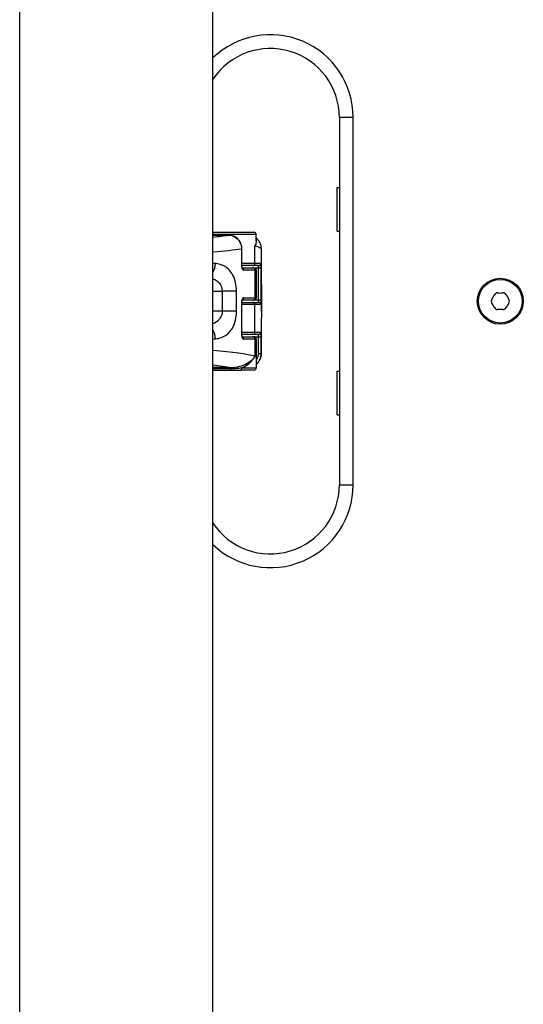
# Model space of a CAD drawing. Units: millimetres. Extents: x -4799 to 4766, y -4340 to 4700.
# Drawn here: x -19 to 90, y -2153 to -1939 of the extents above; entities that cross this region are included whole.
import ezdxf

# ---------------------------------------------------------------- set-up
doc = ezdxf.new("R2010")
doc.units = ezdxf.units.MM
doc.header["$LTSCALE"] = 55
doc.layers.add('SW_Toestellen', color=2, linetype='Continuous')

msp = doc.modelspace()

# ---------------------------------------------------------------- linework, layer by layer
at = {"layer": 'SW_Toestellen'}
for p, q in [((-19.5, -2339.63), (-19.5, -1660.37)), ((22.5, -2339.63), (22.5, -1660.37)), ((53, -1960), (50, -1960)), ((50, -1960), (50, -2040)), ((53, -2040), (53, -1960)), ((49.5, -1984.75), (49.5, -1975.25)), ((49.5, -1975.25), (50, -1975.25)), ((22.5, -1985), (31.44, -1985)), ((31.94, -1985.5), (22.5, -1985.5)), ((25.9, -1985.61), (22.5, -1985.61)), ((22.5, -1985.62), (25.88, -1985.62)), ((31.94, -1986.89), (31.94, -1985.5)), ((49.5, -1984.75), (50, -1984.75)), ((28.73, -1988.57), (28.8, -1988.57)), ((28.73, -1988.57), (28.73, -1992.25)), ((28.8, -1992.25), (28.8, -1988.57)), ((31.66, -1991.75), (31.66, -1988.01)), ((33.09, -1996.42), (33.09, -1988.74)), ((28.8, -1992.25), (28.73, -1992.25)), ((28.8, -1991.75), (31.66, -1991.75)), ((31.19, -1992.25), (28.8, -1992.25)), ((28.91, -1992.75), (31.19, -1992.75)), ((32.42, -1992.25), (31.19, -1992.25)), ((31.19, -1992.75), (31.44, -1992.75)), ((31.44, -1992.75), (32.36, -1992.75)), ((31.66, -1991.75), (32.92, -1991.75)), ((32.36, -1992.75), (33.01, -1992.75)), ((32.36, -1992.75), (32.36, -1999.75)), ((33.01, -1999.75), (33.01, -1992.75)), ((31.66, -1993.25), (29.25, -1993.25)), ((31.94, -1993.25), (31.66, -1993.25)), ((31.66, -1993.25), (31.66, -1999.25)), ((31.94, -1993.25), (31.94, -1999.25)), ((22.5, -1997.8), (24.52, -1997.81)), ((27.64, -1997.81), (24.52, -1997.81)), ((24.52, -1997.81), (24.52, -2002.19)), ((27.64, -2002.19), (27.64, -1997.81)), ((29.25, -1999.25), (31.66, -1999.25)), ((31.66, -1999.25), (31.94, -1999.25)), ((33.09, -1997.81), (33.09, -2002.19)), ((33.09, -1997.81), (33.09, -1997.81)), ((33.09, -2002.19), (33.09, -1997.81)), ((28.73, -2000.25), (28.8, -2000.25)), ((28.73, -2000.25), (28.73, -2007.25)), ((28.8, -2000.25), (31.19, -2000.25)), ((28.8, -2007.25), (28.8, -2000.25)), ((31.66, -2000.75), (28.8, -2000.75)), ((31.19, -1999.75), (28.91, -1999.75)), ((31.44, -1999.75), (31.19, -1999.75)), ((31.19, -2000.25), (32.42, -2000.25)), ((32.36, -1999.75), (31.44, -1999.75)), ((32.92, -2000.75), (31.66, -2000.75)), ((31.66, -2006.75), (31.66, -2000.75)), ((33.01, -1999.75), (32.36, -1999.75)), ((24.52, -2002.19), (22.5, -2002.2)), ((27.64, -2002.19), (24.52, -2002.19)), ((33.09, -2002.19), (33.09, -2002.19)), ((33.09, -2011.26), (33.09, -2003.58)), ((28.8, -2007.25), (28.73, -2007.25)), ((28.8, -2006.75), (31.66, -2006.75)), ((31.19, -2007.25), (28.8, -2007.25)), ((28.91, -2007.75), (31.19, -2007.75)), ((32.42, -2007.25), (31.19, -2007.25)), ((31.19, -2007.75), (31.44, -2007.75)), ((31.44, -2007.75), (32.36, -2007.75)), ((31.66, -2006.75), (32.92, -2006.75)), ((32.36, -2007.75), (33.01, -2007.75)), ((32.36, -2007.75), (32.36, -2011.43)), ((33.01, -2011.43), (33.01, -2007.75)), ((31.66, -2008.25), (29.25, -2008.25)), ((31.94, -2008.25), (31.66, -2008.25)), ((31.66, -2008.25), (31.66, -2011.99)), ((31.94, -2008.25), (31.94, -2014.5)), ((33.01, -2011.43), (32.36, -2011.43)), ((22.5, -2015), (26.37, -2015)), ((26.37, -2015), (28.54, -2015)), ((31.44, -2015), (28.54, -2015)), ((28.78, -2014.5), (31.94, -2014.5)), ((49.5, -2024.75), (49.5, -2015.25)), ((49.5, -2015.25), (50, -2015.25)), ((49.5, -2024.75), (50, -2024.75)), ((50, -2040), (53, -2040))]:
    msp.add_line(p, q, dxfattribs=at)
for radius in [5, 4.75]:
    msp.add_circle((85, -2000), radius, dxfattribs=at)
for centre, radius, start, end in [((35, -1960), 18, 0, 133.983), ((35, -1960), 15, 0, 146.4427), ((31.44, -1985.5), 0.5, 0, 90), ((31.44, -1993.25), 0.5, 0, 90), ((31.44, -1999.25), 0.5, 270, 0), ((76.36, -1995.01), 8.2, 325.9507, 334.0493), ((84.37, -1998.91), 0.712, 85.9507, 154.0493), ((85, -1990.02), 8.2, 265.9507, 274.0493), ((85.63, -1998.91), 0.712, 25.9507, 94.0493), ((93.64, -1995.01), 8.2, 205.9507, 214.0493), ((83.74, -2000), 0.712, 145.9507, 214.0493), ((76.36, -2004.99), 8.2, 25.9507, 34.0493), ((84.37, -2001.09), 0.712, 205.9507, 274.0493), ((85.63, -2001.09), 0.712, 265.9507, 334.0493), ((93.64, -2004.99), 8.2, 145.9507, 154.0493), ((86.26, -2000), 0.712, 325.9507, 34.0493), ((85, -2009.98), 8.2, 85.9507, 94.0493), ((31.44, -2008.25), 0.5, 0, 90), ((31.44, -2014.5), 0.5, 270, 0), ((35, -2040), 18, 226.017, 0), ((35, -2040), 15, 213.5573, 0)]:
    msp.add_arc(centre, radius, start, end, dxfattribs=at)
for centre, major_axis, ratio, start_param, end_param in [((2.24, -1985.02), (-27.77, -0.74), 0.083381, 2.386285, 2.587197), ((25.9, -1986.11), (0, 0.5), 0.300706, 0, 0.087266), ((2.32, -1988.01), (30.77, 0.73), 0.075261, 5.425936, 5.742562), ((2.32, -1988.01), (-30.77, 0.73), 0.075261, 3.14339, 3.448822), ((2.32, -1993.03), (-30.77, 0.73), 0.075261, 3.973096, 3.998842), ((21.07, -1991.81), (0.31, 2.98), 0.673165, 4.076348, 4.781388), ((28.81, -1993.25), (0, 0.5), 0.875177, 4.712389, 6.030951), ((31.19, -1991.75), (0, -0.5), 0.953717, 0, 1.570796), ((31.19, -1993.25), (0, 0.5), 0.953717, 4.712389, 6.283185), ((32.42, -1991.75), (0, -0.5), 0.994401, 0, 1.570796), ((28.81, -1999.25), (0, -0.5), 0.875177, 0.2522, 1.570796), ((31.19, -1999.25), (0, -0.5), 0.953717, 0, 1.570796), ((31.19, -2000.75), (0, 0.5), 0.953717, 4.712389, 6.283185), ((32.42, -2000.75), (0, 0.5), 0.994401, 4.712389, 6.283185), ((21.07, -2008.19), (0.31, -2.98), 0.673165, 1.501797, 2.206837), ((28.81, -2008.25), (0, 0.5), 0.875177, 4.712389, 6.030951), ((31.19, -2006.75), (0, -0.5), 0.953717, 0, 1.570796), ((31.19, -2008.25), (0, 0.5), 0.953717, 4.712389, 6.283185), ((32.42, -2006.75), (0, -0.5), 0.994401, 0, 1.570796), ((2.32, -2006.97), (30.77, 0.73), 0.075261, 5.425936, 5.451682), ((2.32, -2011.99), (-30.77, 0.73), 0.075261, 3.448822, 3.998842), ((2.32, -2011.99), (30.77, 0.73), 0.075261, 6.20935, 6.281388), ((2.24, -2014.98), (27.77, -0.74), 0.083381, 0.515691, 0.755308), ((25.95, -2015), (-6.5, 0.17), 0.083381, 4.641644, 5.274869), ((26.37, -2014.5), (0, -0.5), 0.055552, 0, 1.077581), ((26.41, -2014.97), (0.016, 0.5), 0.072851, 0.08344, 1.079661), ((28.54, -2014.5), (0, -0.5), 0.47263, 0, 1.570796)]:
    msp.add_ellipse(centre, major_axis=major_axis, ratio=ratio, start_param=start_param, end_param=end_param, dxfattribs=at)
for points, knots in [([(25.88, -1985.62), (26.03, -1985.62), (26.18, -1985.63), (26.81, -1985.73), (27.26, -1985.94), (27.94, -1986.5), (28.19, -1986.81), (28.51, -1987.42), (28.62, -1987.71), (28.71, -1988.19), (28.73, -1988.38), (28.73, -1988.57)], [-0.3914746, -0.3914746, -0.3914746, -0.3914746, -0.3512725, -0.3512725, -0.2226375, -0.2226375, -0.1236875, -0.1236875, -0.0475721, -0.0475721, 0, 0, 0, 0]), ([(28.8, -1988.57), (28.8, -1988.26), (28.75, -1987.95), (28.56, -1987.36), (28.42, -1987.07), (28.06, -1986.57), (27.84, -1986.35), (27.35, -1985.99), (27.07, -1985.85), (26.5, -1985.66), (26.2, -1985.61), (25.9, -1985.61)], [0, 0, 0, 0, 0.0782949, 0.0782949, 0.1565899, 0.1565899, 0.2348848, 0.2348848, 0.3131797, 0.3131797, 0.3914746, 0.3914746, 0.3914746, 0.3914746]), ([(33.09, -1988.74), (33.09, -1988.36), (33.01, -1987.99), (32.79, -1987.35), (32.64, -1987.09), (32.34, -1986.66), (32.19, -1986.5), (32.01, -1986.33), (31.98, -1986.29), (31.94, -1986.26)], [1.26536371, 1.26536371, 1.26536371, 1.26536371, 1.2952644, 1.2952644, 1.32516508, 1.32516508, 1.35506577, 1.35506577, 1.36254238, 1.36254238, 1.36254238, 1.36254238]), ([(31.66, -1988.01), (31.76, -1987.86), (31.83, -1987.71), (31.99, -1987.26), (32.02, -1986.96), (31.95, -1986.67), (31.95, -1986.64), (31.94, -1986.61)], [-0.0014733, -0.0014733, -0.0014733, -0.0014733, 0.1066358, 0.1066358, 0.3226417, 0.3226417, 0.3434582, 0.3434582, 0.3434582, 0.3434582]), ([(31.94, -1986.89), (31.94, -1987.08), (31.91, -1987.27), (31.82, -1987.65), (31.75, -1987.83), (31.66, -1988.01)], [-0.2259612, -0.2259612, -0.2259612, -0.2259612, -0.1066358, -0.1066358, 0.0014733, 0.0014733, 0.0014733, 0.0014733]), ([(27.64, -1997.81), (27.64, -1996.57), (27.37, -1995.34), (26.41, -1993.48), (25.77, -1992.81), (24.42, -1992.06), (23.78, -1991.88), (23.09, -1991.81)], [0, 0, 0, 0, 0.3727891, 0.3727891, 0.7039754, 0.7039754, 0.9558298, 0.9558298, 0.9558298, 0.9558298]), ([(28.73, -1992.25), (28.73, -1992.51), (28.79, -1992.77), (28.94, -1993.07), (29.01, -1993.15), (29.14, -1993.23), (29.2, -1993.25), (29.25, -1993.25)], [-0.1589156, -0.1589156, -0.1589156, -0.1589156, -0.0811428, -0.0811428, -0.0312088, -0.0312088, 0, 0, 0, 0]), ([(28.94, -1992.79), (28.94, -1992.79), (28.94, -1992.79), (28.93, -1992.78), (28.92, -1992.77), (28.9, -1992.74), (28.89, -1992.72), (28.86, -1992.66), (28.85, -1992.62), (28.83, -1992.53), (28.82, -1992.47), (28.8, -1992.36), (28.8, -1992.31), (28.8, -1992.25)], [0.0452788, 0.0452788, 0.0452788, 0.0452788, 0.0517202, 0.0517202, 0.0702608, 0.0702608, 0.0901736, 0.0901736, 0.1120682, 0.1120682, 0.1355107, 0.1355107, 0.1589156, 0.1589156, 0.1589156, 0.1589156]), ([(32.42, -1992.25), (32.41, -1992.25), (32.41, -1992.26), (32.4, -1992.3), (32.39, -1992.34), (32.37, -1992.49), (32.36, -1992.62), (32.36, -1992.75)], [0, 0, 0, 0, 0.0312088, 0.0312088, 0.0811428, 0.0811428, 0.1589156, 0.1589156, 0.1589156, 0.1589156]), ([(33.01, -1992.75), (33.01, -1992.49), (33, -1992.23), (32.97, -1991.93), (32.96, -1991.85), (32.94, -1991.77), (32.93, -1991.75), (32.92, -1991.75)], [-0.1589156, -0.1589156, -0.1589156, -0.1589156, -0.0811428, -0.0811428, -0.0312088, -0.0312088, 0, 0, 0, 0]), ([(22.5, -1995.1), (23.09, -1995.31), (23.58, -1995.65), (24.31, -1996.58), (24.51, -1997.19), (24.52, -1997.81)], [-0.7027746, -0.7027746, -0.7027746, -0.7027746, -0.3727891, -0.3727891, 0, 0, 0, 0]), ([(33.09, -1996.42), (33.09, -1996.43), (33.09, -1996.43), (33.09, -1996.88), (33.09, -1997.35), (33.09, -1997.81)], [0.815256, 0.815256, 0.815256, 0.815256, 0.8161779, 0.8161779, 0.9558306, 0.9558306, 0.9558306, 0.9558306]), ([(33.09, -1996.42), (33.09, -1996.52), (33.09, -1996.61), (33.09, -1996.79), (33.09, -1996.88), (33.09, -1997.07), (33.09, -1997.16), (33.09, -1997.35), (33.09, -1997.44), (33.09, -1997.63), (33.09, -1997.72), (33.09, -1997.81)], [0.815256, 0.815256, 0.815256, 0.815256, 0.843371, 0.843371, 0.8714859, 0.8714859, 0.8996008, 0.8996008, 0.9277157, 0.9277157, 0.9558306, 0.9558306, 0.9558306, 0.9558306]), ([(29.25, -1999.25), (29.22, -1999.25), (29.19, -1999.25), (29.08, -1999.29), (29, -1999.36), (28.87, -1999.55), (28.83, -1999.65), (28.77, -1999.86), (28.75, -1999.96), (28.73, -2000.12), (28.73, -2000.19), (28.73, -2000.25)], [-0.1589151, -0.1589151, -0.1589151, -0.1589151, -0.1430536, -0.1430536, -0.0906678, -0.0906678, -0.050371, -0.050371, -0.0193735, -0.0193735, 0, 0, 0, 0]), ([(28.8, -2000.25), (28.8, -2000.19), (28.8, -2000.13), (28.82, -2000.02), (28.83, -1999.96), (28.85, -1999.87), (28.87, -1999.83), (28.9, -1999.77), (28.91, -1999.75), (28.93, -1999.72), (28.94, -1999.71), (28.94, -1999.71), (28.94, -1999.71), (28.94, -1999.71)], [0, 0, 0, 0, 0.0244431, 0.0244431, 0.0486556, 0.0486556, 0.0720025, 0.0720025, 0.0935955, 0.0935955, 0.1130317, 0.1130317, 0.1136363, 0.1136363, 0.1136363, 0.1136363]), ([(32.36, -1999.75), (32.36, -1999.78), (32.36, -1999.81), (32.36, -1999.9), (32.36, -1999.95), (32.37, -2000.05), (32.38, -2000.1), (32.39, -2000.2), (32.4, -2000.23), (32.41, -2000.25), (32.42, -2000.25), (32.42, -2000.25)], [0, 0, 0, 0, 0.0193735, 0.0193735, 0.050371, 0.050371, 0.0906678, 0.0906678, 0.1430536, 0.1430536, 0.1589151, 0.1589151, 0.1589151, 0.1589151]), ([(32.92, -2000.75), (32.92, -2000.75), (32.93, -2000.75), (32.95, -2000.71), (32.96, -2000.64), (32.99, -2000.45), (32.99, -2000.35), (33, -2000.14), (33, -2000.04), (33.01, -1999.88), (33.01, -1999.81), (33.01, -1999.75)], [-0.1589151, -0.1589151, -0.1589151, -0.1589151, -0.1430536, -0.1430536, -0.0906678, -0.0906678, -0.050371, -0.050371, -0.0193735, -0.0193735, 0, 0, 0, 0]), ([(24.52, -2002.19), (24.52, -2002.42), (24.49, -2002.65), (24.34, -2003.24), (24.18, -2003.58), (23.68, -2004.24), (23.31, -2004.53), (22.75, -2004.81), (22.63, -2004.86), (22.5, -2004.9)], [-0.9558306, -0.9558306, -0.9558306, -0.9558306, -0.8161779, -0.8161779, -0.5927336, -0.5927336, -0.3239132, -0.3239132, -0.2530561, -0.2530561, -0.2530561, -0.2530561]), ([(23.09, -2008.19), (23.97, -2008.1), (24.79, -2007.82), (26.06, -2006.88), (26.54, -2006.29), (27.2, -2004.97), (27.41, -2004.29), (27.6, -2003.12), (27.64, -2002.65), (27.64, -2002.19)], [0, 0, 0, 0, 0.3239132, 0.3239132, 0.5927336, 0.5927336, 0.8161779, 0.8161779, 0.9558306, 0.9558306, 0.9558306, 0.9558306]), ([(28.73, -2007.25), (28.73, -2007.51), (28.79, -2007.77), (28.94, -2008.07), (29.01, -2008.15), (29.14, -2008.23), (29.2, -2008.25), (29.25, -2008.25)], [-0.1589156, -0.1589156, -0.1589156, -0.1589156, -0.0811428, -0.0811428, -0.0312088, -0.0312088, 0, 0, 0, 0]), ([(28.94, -2007.79), (28.94, -2007.79), (28.94, -2007.79), (28.93, -2007.78), (28.92, -2007.77), (28.9, -2007.74), (28.89, -2007.72), (28.86, -2007.66), (28.85, -2007.62), (28.83, -2007.53), (28.82, -2007.47), (28.8, -2007.36), (28.8, -2007.31), (28.8, -2007.25)], [0.0452788, 0.0452788, 0.0452788, 0.0452788, 0.0517201, 0.0517201, 0.0702608, 0.0702608, 0.0901736, 0.0901736, 0.1120682, 0.1120682, 0.1355107, 0.1355107, 0.1589156, 0.1589156, 0.1589156, 0.1589156]), ([(32.42, -2007.25), (32.41, -2007.25), (32.41, -2007.26), (32.4, -2007.3), (32.39, -2007.34), (32.37, -2007.49), (32.36, -2007.62), (32.36, -2007.75)], [0, 0, 0, 0, 0.0312088, 0.0312088, 0.0811428, 0.0811428, 0.1589156, 0.1589156, 0.1589156, 0.1589156]), ([(33.01, -2007.75), (33.01, -2007.49), (33, -2007.23), (32.97, -2006.93), (32.96, -2006.85), (32.94, -2006.77), (32.93, -2006.75), (32.92, -2006.75)], [-0.1589156, -0.1589156, -0.1589156, -0.1589156, -0.0811428, -0.0811428, -0.0312088, -0.0312088, 0, 0, 0, 0]), ([(31.66, -2011.99), (31.57, -2012.14), (31.46, -2012.29), (31.07, -2012.74), (30.74, -2013.04), (29.96, -2013.57), (29.51, -2013.81), (28.54, -2014.19), (28.03, -2014.33), (27.14, -2014.47), (26.78, -2014.49), (26.43, -2014.48)], [-0.0014733, -0.0014733, -0.0014733, -0.0014733, 0.1066358, 0.1066358, 0.3226417, 0.3226417, 0.5281997, 0.5281997, 0.7174842, 0.7174842, 0.835787, 0.835787, 0.835787, 0.835787]), ([(28.78, -2014.5), (28.86, -2014.47), (28.94, -2014.43), (29.53, -2014.16), (29.98, -2013.87), (30.76, -2013.24), (31.09, -2012.89), (31.47, -2012.35), (31.58, -2012.17), (31.66, -2011.99)], [-0.5591114, -0.5591114, -0.5591114, -0.5591114, -0.5281997, -0.5281997, -0.3226417, -0.3226417, -0.1066358, -0.1066358, 0.0014733, 0.0014733, 0.0014733, 0.0014733]), ([(32.36, -2011.43), (32.36, -2011.59), (32.34, -2011.74), (32.27, -2012.15), (32.18, -2012.39), (32.03, -2012.68), (31.99, -2012.75), (31.94, -2012.82)], [0, 0, 0, 0, 0.0475721, 0.0475721, 0.1236875, 0.1236875, 0.1482011, 0.1482011, 0.1482011, 0.1482011]), ([(32.31, -2013.36), (32.38, -2013.28), (32.45, -2013.18), (32.6, -2012.97), (32.67, -2012.85), (32.8, -2012.59), (32.86, -2012.45), (32.97, -2012.14), (33.01, -2011.97), (33.07, -2011.62), (33.09, -2011.44), (33.09, -2011.26)], [-1.33726478, -1.33726478, -1.33726478, -1.33726478, -1.32288457, -1.32288457, -1.30850435, -1.30850435, -1.29412414, -1.29412414, -1.27974392, -1.27974392, -1.26536371, -1.26536371, -1.26536371, -1.26536371]), ([(32.31, -2013.36), (32.44, -2013.2), (32.56, -2013.03), (32.8, -2012.58), (32.9, -2012.29), (32.99, -2011.81), (33.01, -2011.62), (33.01, -2011.43)], [-0.1762394, -0.1762394, -0.1762394, -0.1762394, -0.1236875, -0.1236875, -0.0475721, -0.0475721, 0, 0, 0, 0]), ([(32.31, -2013.36), (32.2, -2013.49), (32.08, -2013.61), (31.95, -2013.72), (31.94, -2013.72), (31.94, -2013.73)], [0.17623938, 0.17623938, 0.17623938, 0.17623938, 0.21928643, 0.21928643, 0.22012958, 0.22012958, 0.22012958, 0.22012958]), ([(26.39, -2014.74), (25.74, -2014.73), (25.08, -2014.72), (23.79, -2014.72), (23.16, -2014.72), (22.56, -2014.73), (22.53, -2014.73), (22.5, -2014.73)], [-0.4902859, -0.4902859, -0.4902859, -0.4902859, -0.3079952, -0.3079952, -0.1184597, -0.1184597, -0.1085364, -0.1085364, -0.1085364, -0.1085364]), ([(28.78, -2014.5), (28.36, -2014.58), (27.91, -2014.66), (27.09, -2014.73), (26.74, -2014.74), (26.39, -2014.74)], [-0.2321672, -0.2321672, -0.2321672, -0.2321672, -0.092324, -0.092324, 0, 0, 0, 0])]:
    msp.add_open_spline(points, degree=3, knots=knots, dxfattribs=at)
msp.add_open_spline([(33.09, -2002.19), (33.09, -2002.65), (33.09, -2003.12), (33.09, -2003.57)], degree=3, dxfattribs=at)

doc.saveas('drawing.dxf')
